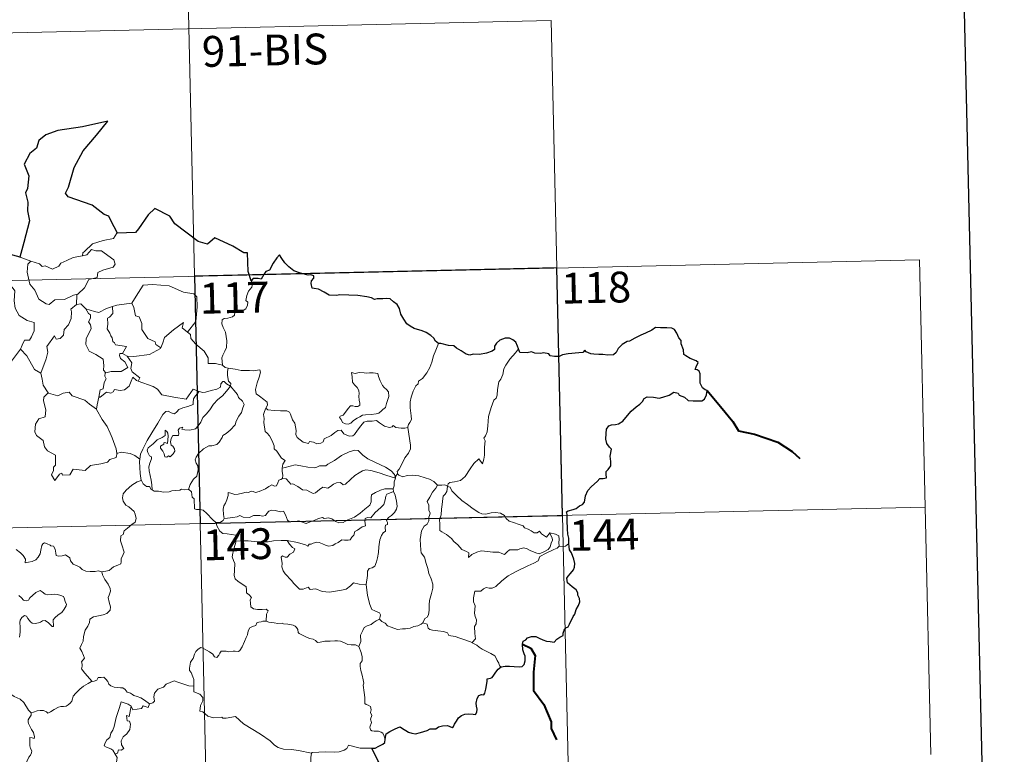
# Model space of a CAD drawing. Units: metres. Extents: x 653688 to 658209, y 4757522 to 4760592.
# Drawn here: x 654280 to 654520, y 4759592 to 4759771 of the extents above; entities that cross this region are included whole.
import ezdxf
from ezdxf.enums import TextEntityAlignment as Align

# ---------------------------------------------------------------- set-up
doc = ezdxf.new("R2010")
doc.units = ezdxf.units.M
doc.header["$MEASUREMENT"] = 0
doc.layers.add('Carátula', color=7, linetype='Continuous', lineweight=0)
doc.styles.add('Style-arial', font='arial.shx', dxfattribs={"bigfont": 'arialbig.shx'})

msp = doc.modelspace()

# ---------------------------------------------------------------- linework, layer by layer
at = {"layer": 'Carátula', "color": 7, "linetype": 'Continuous', "lineweight": 0}
for p, q in [((654320.19, 4759829.21), (654325.69, 4759588.34)), ((654056.79, 4759762.95), (654409.82, 4759771.01)), ((654409.82, 4759771.01), (654413.94, 4759590.36)), ((653969.89, 4759700.73), (654499.45, 4759712.81)), ((654499.45, 4759712.81), (654502.2, 4759592.37)), ((653971.27, 4759640.5), (654500.83, 4759652.6))]:
    msp.add_line(p, q, dxfattribs=at)
at = {"layer": 'Carátula', "color": 7, "linetype": 'Continuous', "lineweight": 30, "flags": 128}
for points in [[(654497.91, 4760296.66), (654555.05, 4757882.34), (658109.03, 4757966.44), (658051.99, 4760377.76), (654497.91, 4760296.66)], [(654304.25, 4759719.31), (654303.4, 4759720.85), (654302.52, 4759722.48), (654302.1, 4759723.44), (654300.97, 4759723.79), (654298.04, 4759726.05), (654292.19, 4759728.09), (654291.59, 4759728.98), (654292.26, 4759730.5), (654293.69, 4759735.28), (654295.88, 4759739.28), (654299.09, 4759743.13), (654301.87, 4759746.52), (654295.68, 4759745.12), (654289.7, 4759744.29), (654286.76, 4759743.2), (654285.09, 4759741.87), (654284.52, 4759739.95), (654282.85, 4759738.67), (654281.53, 4759736.09), (654282.63, 4759733.25), (654282.32, 4759730.11), (654281.85, 4759729.08), (654282.38, 4759726.81), (654282.31, 4759724.67), (654282.76, 4759722.26), (654281.4, 4759716.97), (654280.46, 4759713.44), (654280.56, 4759713.42)], [(654336.79, 4759707.66), (654336.02, 4759709.98), (654335.87, 4759714.47), (654335.01, 4759714.51), (654332.33, 4759716.09), (654327.93, 4759718.13), (654326.1, 4759716.57), (654323.89, 4759717.23), (654318.15, 4759721.58), (654316.92, 4759723.44), (654313.34, 4759725.24), (654311.66, 4759723.72), (654309.33, 4759720.35), (654308.59, 4759719.45), (654304.25, 4759719.31)], [(654280.56, 4759713.42), (654277.88, 4759714.17)], [(654382.35, 4759692.43), (654381.62, 4759692.97), (654381.2, 4759693.73), (654380.5, 4759694.4), (654379.37, 4759695.11), (654378.36, 4759695.48), (654376.46, 4759696.1), (654375.49, 4759696.62), (654374.62, 4759697.2), (654373.93, 4759698.33), (654373.22, 4759699.57), (654372.85, 4759700.91), (654372.31, 4759701.94), (654371.41, 4759702.56), (654370.6, 4759703.29), (654369.67, 4759703.37), (654368.82, 4759703.32), (654368.16, 4759703.27), (654367.4, 4759703.27), (654366.76, 4759703.11), (654366.03, 4759703.54), (654364.88, 4759703.8), (654362.7, 4759704.07), (654360.55, 4759704.15), (654358.37, 4759704.28), (654357.52, 4759704.09), (654355.75, 4759704.15), (654354.56, 4759704.93), (654353.16, 4759705.65), (654352.13, 4759705.82), (654351.57, 4759705.89), (654351.37, 4759706.99), (654351.47, 4759707.65), (654352.04, 4759708.34), (654352.02, 4759708.9), (654351.3, 4759709.11), (654350.6, 4759709.06), (654348.77, 4759709.52), (654347.11, 4759710.14), (654345.89, 4759711.05), (654344.99, 4759712.04), (654344.19, 4759713.11), (654343.65, 4759713.96), (654343.04, 4759713.27), (654342.11, 4759711.95), (654341.21, 4759710.3), (654340.32, 4759709.96), (654339.87, 4759709.23), (654339.18, 4759708.08), (654338.48, 4759708.22), (654337.22, 4759708.2), (654336.79, 4759707.66)], [(654414.13, 4759643.71), (654414.1, 4759645.03), (654413.82, 4759645.97), (654413.73, 4759647.27), (654413.66, 4759649.3), (654413.67, 4759650.8), (654413.51, 4759651.4), (654413.95, 4759651.64), (654415.16, 4759651.98), (654415.89, 4759652.26), (654416.7, 4759652.87), (654417.45, 4759653.25), (654417.92, 4759653.77), (654418.12, 4759655.36), (654418.69, 4759656.66), (654419.63, 4759657.57), (654421.03, 4759658.78), (654421.61, 4759659.54), (654422.49, 4759659.52), (654423.26, 4759659.74), (654423.21, 4759660.58), (654423.19, 4759661.26), (654423.68, 4759661.71), (654424.28, 4759662.66), (654424.35, 4759663.7), (654424.16, 4759665.02), (654424.51, 4759666.7), (654424.02, 4759667.15), (654423.35, 4759668.03), (654423.07, 4759669.12), (654423.18, 4759670.51), (654423.28, 4759671.53), (654423.84, 4759672.34), (654424.49, 4759672.65), (654425.47, 4759672.66), (654426.19, 4759672.88), (654427.23, 4759673.52), (654427.99, 4759674.36), (654429.28, 4759675.91), (654430.47, 4759676.96), (654431.4, 4759677.62), (654432.06, 4759678.3), (654432.47, 4759678.99), (654433.18, 4759679.4), (654434.72, 4759679.38), (654436.09, 4759679.08), (654436.96, 4759679.39), (654438.51, 4759679.87), (654439.67, 4759680.55), (654440.68, 4759680.32), (654440.95, 4759679.84), (654442.24, 4759679.36), (654443.14, 4759678.56), (654444.36, 4759678.49), (654445.8, 4759678.45), (654446.46, 4759678.47), (654447.13, 4759678.87), (654447.57, 4759679.88), (654447.75, 4759681.01), (654447.3, 4759681.11), (654446.63, 4759681.63), (654446.04, 4759682.79), (654446.04, 4759683.84), (654446.03, 4759685.06), (654445.86, 4759685.68), (654445.33, 4759685.98), (654444.87, 4759686.12), (654445.07, 4759686.71), (654445.59, 4759687.76), (654445.08, 4759688.16), (654443.67, 4759688.79), (654442.57, 4759689.38), (654442.06, 4759689.77), (654442.02, 4759690.9), (654441.47, 4759692.32), (654441.45, 4759693.15), (654440.85, 4759693.77), (654440.35, 4759694.94), (654439.83, 4759695.81), (654439.16, 4759696.17), (654437.99, 4759696.25), (654436.38, 4759696.21), (654435.19, 4759696.28), (654434.29, 4759695.62), (654432.72, 4759694.95), (654431.63, 4759694.44), (654430.19, 4759693.75), (654428.89, 4759693.02), (654428.27, 4759692.94), (654427.04, 4759692.18), (654426.13, 4759691.21), (654425.63, 4759690.23), (654424.94, 4759689.62), (654423.56, 4759689.54), (654422.4, 4759689.74), (654421.42, 4759689.77), (654420.14, 4759689.8), (654419.42, 4759689.88), (654418.28, 4759690.39)], [(654401.86, 4759691.11), (654401.57, 4759691.77), (654401.21, 4759692.7), (654400.43, 4759693.34), (654399.64, 4759693.7), (654398.56, 4759693.72), (654397.31, 4759693.23), (654396.47, 4759692.52), (654395.97, 4759691.74), (654396.03, 4759690.93), (654395.41, 4759690.52), (654394.04, 4759690.1), (654392.35, 4759689.72), (654390.77, 4759689.83), (654389.99, 4759689.61), (654389.07, 4759689.84), (654387.91, 4759690.62), (654386.78, 4759691.24), (654386.1, 4759691.81), (654384.8, 4759691.9), (654382.91, 4759692.38), (654382.35, 4759692.43)], [(654418.28, 4759690.39), (654417.97, 4759690.82), (654417.49, 4759690.22), (654416.51, 4759690.17), (654413.95, 4759689.91), (654412.54, 4759689.62), (654411.75, 4759689.24), (654410.57, 4759689.21), (654409.58, 4759689.45), (654409.19, 4759689.86), (654407.89, 4759690.15), (654407.29, 4759690.01), (654405.81, 4759690.08), (654404.98, 4759690.42), (654403.91, 4759690.14), (654402.16, 4759690.26), (654402.06, 4759690.49), (654401.86, 4759691.11)], [(654397.61, 4759613.72), (654398.61, 4759613.83), (654399.66, 4759613.9), (654400.75, 4759613.76), (654402.03, 4759613.68), (654402.75, 4759613.79), (654403.18, 4759614.31), (654403.45, 4759615.2), (654403.47, 4759616.31), (654403.18, 4759616.89), (654402.87, 4759617.88), (654402.8, 4759619.23), (654402.95, 4759619.92), (654403.64, 4759620.25), (654404.05, 4759620.73), (654404.98, 4759621.1), (654406.06, 4759621.12), (654406.89, 4759620.7), (654407.78, 4759620.24), (654408.67, 4759619.92), (654409.55, 4759619.84), (654410.51, 4759619.74), (654411.2, 4759620.44), (654411.89, 4759620.89), (654412.68, 4759621.37), (654412.73, 4759621.86), (654412.95, 4759622.67), (654413.36, 4759623.18), (654413.97, 4759623.47), (654414.23, 4759624.13), (654415.17, 4759625.97), (654415.56, 4759626.49), (654415.87, 4759627.69), (654416.45, 4759628.61), (654416.77, 4759629.49), (654416.69, 4759630.36), (654416.28, 4759631.11), (654416.26, 4759631.71), (654415.91, 4759632.42), (654414.87, 4759633.17), (654413.74, 4759634.17), (654413.62, 4759635.25), (654413.95, 4759635.77), (654414.51, 4759636.45), (654415.25, 4759637.28), (654415.5, 4759637.96), (654415.54, 4759638.84), (654415.3, 4759639.88), (654414.72, 4759641.45), (654414.28, 4759642.22), (654414.15, 4759642.91), (654414.13, 4759643.71)], [(654369.4, 4759596.11), (654369.63, 4759597.39), (654370.5, 4759597.94), (654371.65, 4759598.57), (654372.58, 4759598.94), (654373, 4759599.06), (654373.56, 4759598.66), (654374.4, 4759598.21), (654375.05, 4759597.76), (654375.87, 4759597.53), (654376.75, 4759597.42), (654377.97, 4759597.69), (654379.58, 4759598.23), (654380.31, 4759598.64), (654381.21, 4759598.61), (654381.71, 4759598.6), (654382.36, 4759599.06), (654383.33, 4759599.31), (654384.53, 4759599.41), (654385.68, 4759598.93), (654385.98, 4759599.14), (654386.22, 4759599.72), (654386.77, 4759600.5), (654387.25, 4759601.29), (654387.96, 4759601.87), (654388.81, 4759602.21), (654389.69, 4759602.28), (654390.83, 4759602.19), (654391.41, 4759602.11), (654391.66, 4759602.69), (654391.76, 4759603.37), (654391.64, 4759604.14), (654391.51, 4759604.84), (654391.8, 4759605.98), (654392.15, 4759606.71), (654392.82, 4759606.96), (654393.42, 4759606.92), (654393.65, 4759607.3), (654393.85, 4759608.26), (654394.05, 4759609.12), (654394.19, 4759610.23), (654394.25, 4759610.82), (654394.99, 4759610.91), (654395.45, 4759611.09), (654395.87, 4759611.71), (654396.3, 4759612.4), (654396.86, 4759613.15), (654397.61, 4759613.72)], [(654366.13, 4759593.87), (654366.93, 4759593.94), (654367.8, 4759594.4), (654368.85, 4759594.91), (654369.28, 4759595.27), (654369.4, 4759596.11)], [(654368.46, 4759589.32), (654367.56, 4759590.88), (654366.13, 4759593.87)]]:
    msp.add_lwpolyline(points, dxfattribs=at)
at = {"layer": 'Carátula', "color": 7, "linetype": 'Continuous', "lineweight": 0, "flags": 128}
for points in [[(654304.25, 4759719.31), (654304.03, 4759719.29), (654303.27, 4759717.95), (654300.75, 4759717.51), (654298.15, 4759716.68), (654296.15, 4759714.82), (654295.78, 4759714.46), (654295.66, 4759713.76)], [(654295.66, 4759713.76), (654296.71, 4759713.99), (654297.86, 4759715.26), (654298.93, 4759714.98), (654300.35, 4759714.99), (654300.98, 4759714.46), (654303.34, 4759712.79), (654303.61, 4759711.69), (654303.14, 4759710.98), (654300.64, 4759710.24), (654299.41, 4759709.7), (654299.26, 4759708.47), (654297.23, 4759707.97), (654296.18, 4759705.93), (654294.53, 4759704.43)], [(654277.88, 4759714.17), (654277.67, 4759712.08), (654276.94, 4759710.66), (654275.03, 4759709.7), (654273.71, 4759709.48), (654274.06, 4759707.28), (654276.01, 4759706.09), (654276.42, 4759706.42), (654277.48, 4759705.61), (654278.55, 4759706.11), (654279.19, 4759705.26), (654279.07, 4759702.76), (654279.29, 4759700.98), (654280.29, 4759699.23), (654282.25, 4759697.99), (654283.89, 4759697.49), (654283.95, 4759695.48), (654283.27, 4759694.01), (654282.76, 4759693.25), (654281.56, 4759693.19), (654280.99, 4759692.03), (654280.63, 4759691)], [(654280.56, 4759713.42), (654283.12, 4759712.46)], [(654283.12, 4759712.46), (654283.12, 4759712.46), (654285.2, 4759711.82), (654285.84, 4759711.15), (654286.63, 4759711.32), (654288.41, 4759710.52), (654289.92, 4759711.2), (654290.4, 4759711.99), (654291.92, 4759712.58), (654293.39, 4759713.37), (654295.66, 4759713.76)], [(654283.12, 4759712.46), (654282.38, 4759711.7), (654282.25, 4759709.8), (654282.87, 4759706.82), (654284.09, 4759705.42), (654285.04, 4759703.24), (654286.88, 4759702.1), (654287.55, 4759701.87), (654288.92, 4759703.06), (654291.32, 4759703.13), (654293.48, 4759704.15), (654294.53, 4759704.43)], [(654307.6, 4759702.26), (654307.74, 4759702.27), (654308.73, 4759703.95), (654310.45, 4759706.61), (654312.7, 4759706.8), (654316.79, 4759706.49), (654320.27, 4759704.89), (654322.76, 4759704.54), (654323.55, 4759703.74), (654323.59, 4759701.35), (654323.29, 4759697.78), (654321.25, 4759695.2)], [(654336.79, 4759707.66), (654337.09, 4759706.82), (654336.88, 4759706.09), (654336.14, 4759705.19), (654335.73, 4759704.09), (654335.42, 4759702.91), (654335.93, 4759702.45), (654335.84, 4759701.71), (654335.42, 4759700.83), (654334.54, 4759700.3), (654333.93, 4759700.55), (654333.03, 4759700.68), (654332.82, 4759700.03), (654332.7, 4759699.31), (654332.25, 4759698.87), (654331.07, 4759698.56), (654330.16, 4759698.48), (654329.7, 4759698.14), (654329.59, 4759697.18), (654329.95, 4759696.28), (654330.49, 4759695.19), (654330.86, 4759693.1), (654330.78, 4759691.42), (654330.38, 4759690.51), (654329.86, 4759689.59), (654329.65, 4759688.95), (654329.77, 4759687.13)], [(654294.53, 4759704.43), (654294.34, 4759704.25), (654294.21, 4759701.87)], [(654294.21, 4759701.87), (654292.83, 4759700.8), (654293.01, 4759700.16), (654292.97, 4759698.51), (654292.32, 4759696.97), (654291.23, 4759695.83), (654291.06, 4759694.48), (654290.24, 4759693.67), (654289.32, 4759693.49), (654288.86, 4759694.29), (654287.02, 4759691.7), (654287.29, 4759690.28), (654286.87, 4759688.65), (654285.57, 4759685.22), (654285.59, 4759685.2)], [(654294.21, 4759701.87), (654295.26, 4759702.08), (654296.47, 4759700.85), (654296.51, 4759700.83)], [(654296.51, 4759700.83), (654298.59, 4759700.21), (654299.67, 4759699.94), (654301.53, 4759700.96), (654302.98, 4759701.39)], [(654296.51, 4759700.83), (654297.18, 4759699.73), (654297.63, 4759699.36), (654297.61, 4759698.55), (654297.15, 4759697.71), (654297.64, 4759696.98), (654297.84, 4759696.04), (654296.6, 4759693.58), (654296.51, 4759692.16), (654297.35, 4759690.58), (654298.93, 4759689.77), (654300.75, 4759688.61), (654300.89, 4759687.08), (654300.84, 4759685.9), (654301.35, 4759685.31)], [(654302.98, 4759701.39), (654303.06, 4759699.72), (654302.3, 4759698.82), (654301.75, 4759698.58), (654301.84, 4759697.14), (654301.68, 4759696.01), (654302.39, 4759694.96), (654302.6, 4759694.29), (654302.94, 4759693.77), (654303.12, 4759692.9), (654303.5, 4759692.55), (654303.69, 4759692.12), (654306.37, 4759691.67), (654305.46, 4759689.95)], [(654302.98, 4759701.39), (654304.04, 4759701.73), (654307.6, 4759702.26)], [(654307.74, 4759702.27), (654308.21, 4759701.17), (654308.58, 4759699.14), (654309.48, 4759698.91), (654310.18, 4759697.28), (654310.15, 4759695.86), (654311.64, 4759693.64), (654313.42, 4759692.78), (654313.52, 4759692.17), (654314.77, 4759691.36)], [(654314.77, 4759691.36), (654315.23, 4759692.58), (654315.64, 4759693.91), (654317.87, 4759695.76), (654320.32, 4759697.53), (654319.93, 4759696.22), (654321.25, 4759695.2)], [(654321.25, 4759695.2), (654322, 4759694.64), (654322.04, 4759693.67), (654323.26, 4759692.22), (654325.34, 4759690.55), (654326.31, 4759688.94), (654326.26, 4759687.55), (654328.06, 4759687.57), (654329.77, 4759687.13)], [(654306.58, 4759689.3), (654308.22, 4759689.21), (654311.97, 4759689.72), (654314.72, 4759691.17), (654314.77, 4759691.36)], [(654382.35, 4759692.43), (654381.73, 4759690.77), (654381.12, 4759689.45), (654380.71, 4759687.86), (654380.24, 4759686.56), (654379.49, 4759685.31), (654378.5, 4759683.89), (654377.48, 4759683.25), (654377.43, 4759682.57), (654376.86, 4759682.14), (654376.17, 4759680.84), (654375.72, 4759679.35), (654375.43, 4759678.25), (654375.48, 4759676.72), (654375.69, 4759674.83), (654375.75, 4759673.9), (654375.38, 4759673.22), (654375.02, 4759672.7), (654374.89, 4759672.09), (654374.89, 4759671.99)], [(654401.86, 4759691.11), (654401.08, 4759690.18), (654399.72, 4759688.58), (654398.75, 4759687.13), (654398.25, 4759686.25), (654398, 4759684.88), (654397.51, 4759683.72), (654397.02, 4759683.09), (654396.73, 4759681.2), (654396.62, 4759679.84), (654396.43, 4759679.13), (654395.81, 4759678.59), (654395.17, 4759676.84), (654394.54, 4759674.64), (654394.41, 4759672.41), (654394.2, 4759670.88), (654393.78, 4759669.92), (654393.42, 4759669.33), (654393.69, 4759668.72), (654393.57, 4759667.14), (654393.57, 4759665.25), (654393.39, 4759664.29), (654393.1, 4759663.11), (654392.17, 4759664.31), (654390.94, 4759663.23), (654390.09, 4759661.93), (654388.85, 4759660.03), (654387.75, 4759659.04), (654386.28, 4759658.74), (654385.14, 4759658.57), (654384.69, 4759658.27), (654384.52, 4759657.63)], [(654277.72, 4759687.17), (654280.63, 4759691)], [(654280.63, 4759691), (654282.11, 4759689.38), (654284.03, 4759686.07), (654285.59, 4759685.2)], [(654305.46, 4759689.95), (654304.76, 4759690), (654304.67, 4759689.53), (654304.97, 4759688.75), (654305.99, 4759687.99), (654306.7, 4759686.55), (654305.1, 4759685.56), (654302.68, 4759685.56), (654301.35, 4759685.31)], [(654305.46, 4759689.95), (654306.58, 4759689.3)], [(654309.22, 4759683.25), (654309.64, 4759684.02), (654307.79, 4759685.48), (654307.43, 4759686.32), (654307.7, 4759687.72), (654306.58, 4759689.3)], [(654329.77, 4759687.13), (654330.41, 4759686.54), (654331.15, 4759686.39)], [(654331.15, 4759686.39), (654331.01, 4759685.62), (654331.01, 4759684.63), (654331.2, 4759683.24), (654331.8, 4759682.7), (654331.75, 4759682.05)], [(654331.15, 4759686.39), (654331.15, 4759686.39), (654332.88, 4759686.15), (654334.31, 4759685.85), (654335.27, 4759685.81), (654336.37, 4759685.84), (654337.27, 4759685.72), (654338.9, 4759686.04), (654339, 4759685.4), (654338.68, 4759684.22), (654338.22, 4759682.83), (654337.85, 4759681.18), (654338, 4759680.14), (654338.79, 4759679.58), (654339.87, 4759678.82), (654340.62, 4759678.17), (654340.76, 4759677.4), (654340.34, 4759676.64)], [(654285.59, 4759685.2), (654285.86, 4759683.75), (654286.11, 4759682.29), (654287.36, 4759680.39)], [(654301.35, 4759685.31), (654301.21, 4759685.28), (654301.15, 4759684.49), (654301.44, 4759683.79), (654300.98, 4759682.9), (654300.76, 4759681.34), (654299.98, 4759681.12), (654299.68, 4759679.37), (654299.8, 4759679.51)], [(654299.68, 4759679.37), (654300.02, 4759679.38), (654301.56, 4759680.59), (654302.6, 4759680.35), (654303.2, 4759680.67), (654303.52, 4759681.19), (654304.85, 4759680.97), (654305.95, 4759681.1), (654307.07, 4759682), (654307.54, 4759683.27), (654307.94, 4759684.23), (654308.83, 4759683.39), (654309.22, 4759683.25)], [(654361.22, 4759685.38), (654361.35, 4759684.29), (654361.42, 4759683.04), (654361.91, 4759682.35), (654362.53, 4759681.69), (654362.94, 4759680.98), (654363.06, 4759680.16), (654362.99, 4759679.65), (654363.06, 4759678.55), (654363.19, 4759677.94), (654363.19, 4759677.39), (654362.75, 4759677.07), (654362.07, 4759677.06), (654361.49, 4759677.23), (654360.91, 4759677.24), (654360.4, 4759676.61), (654359.74, 4759675.7), (654359.12, 4759674.98), (654358.4, 4759674.75), (654358.25, 4759674.43), (654358.64, 4759673.89), (654359, 4759673.17), (654359.75, 4759672.86), (654360.39, 4759672.78), (654360.99, 4759673), (654361.63, 4759673.7), (654362.54, 4759674.21), (654363.25, 4759674.53), (654363.86, 4759675), (654364.56, 4759675.05), (654366, 4759675.17), (654367.22, 4759675.26), (654367.85, 4759675.47), (654368.48, 4759676.01), (654368.85, 4759676.37), (654369.5, 4759676.85), (654369.74, 4759677.82), (654369.96, 4759678.54), (654370.24, 4759679.55), (654370.21, 4759680.65), (654369.7, 4759681.18), (654369.13, 4759681.68), (654368.72, 4759682.22), (654368.13, 4759683.33), (654367.79, 4759684.42), (654367.57, 4759685.1), (654366.47, 4759685.29), (654365.59, 4759685.31), (654364.95, 4759685.2), (654364.27, 4759685.25), (654363.06, 4759685.34), (654362.11, 4759685.14), (654361.22, 4759685.38)], [(654309.22, 4759683.25), (654312.93, 4759681.95), (654313.92, 4759681.29), (654314.98, 4759679.94), (654317.95, 4759679.35), (654320.92, 4759678.85), (654322.67, 4759681.33), (654324.1, 4759680.71)], [(654312.64, 4759656.79), (654312.6, 4759657.97), (654312.39, 4759659.14), (654311.96, 4759661.39), (654311.85, 4759662.38), (654312.09, 4759663.26), (654312.53, 4759664.35), (654312.46, 4759664.84), (654312.03, 4759665.1), (654311.58, 4759665.85), (654311.42, 4759666.43), (654311.67, 4759667), (654312.93, 4759668.02), (654313.9, 4759668.98), (654315.09, 4759669.55), (654315.8, 4759670.05), (654315.79, 4759671.33), (654316.26, 4759670.98), (654316.51, 4759670.6), (654316.53, 4759669.87), (654316.39, 4759668.11), (654315.78, 4759668.34), (654315.48, 4759668.21), (654315.47, 4759667.87), (654314.7, 4759667.44), (654314.67, 4759666.95), (654315.27, 4759666.24), (654315.6, 4759665.57), (654315.76, 4759664.85), (654316.22, 4759664.78), (654316.66, 4759665.05), (654317.04, 4759664.83), (654317.74, 4759665.57), (654318.17, 4759666.23), (654318.12, 4759666.78), (654317.66, 4759667.4), (654317.31, 4759667.7), (654317.12, 4759668.44), (654317.3, 4759669.3), (654317.68, 4759670.05), (654318.42, 4759669.98), (654319.04, 4759670.01), (654319.13, 4759670.52), (654318.97, 4759671.31), (654319.28, 4759671.84), (654320.1, 4759672.07), (654319.87, 4759671.52), (654320.63, 4759671.36), (654321.81, 4759671.34), (654323.19, 4759671.65), (654323.89, 4759672.39), (654324.49, 4759673.28), (654325.03, 4759674.36), (654325.79, 4759675.2), (654326.66, 4759676.23), (654327.61, 4759677.66), (654328.65, 4759678.78), (654329.75, 4759679.64), (654330.78, 4759680.8), (654331.75, 4759682.05)], [(654331.75, 4759682.05), (654332.55, 4759681.03), (654333.46, 4759680.01), (654333.69, 4759679.29), (654334.66, 4759678.39), (654335.03, 4759677.57), (654334.71, 4759676.79), (654334.38, 4759675.64), (654333.74, 4759674.72), (654333.07, 4759673.48), (654332.85, 4759672.61), (654331.62, 4759671.33), (654330.65, 4759670.5), (654329.83, 4759670.03), (654329.72, 4759669.54), (654329, 4759668.42), (654328.37, 4759667.85), (654327.18, 4759667.5), (654326.48, 4759667.51), (654325.18, 4759666.74), (654323.96, 4759665.66), (654323.4, 4759664.71), (654323.14, 4759664.07), (654323.34, 4759663.25), (654323.79, 4759662.6), (654323.86, 4759661.63), (654323.55, 4759660.14), (654322.73, 4759659.36), (654321.9, 4759658.08), (654321.48, 4759656.91)], [(654331.75, 4759682.05), (654330.74, 4759682.6), (654330.21, 4759683.18), (654329.84, 4759683.2), (654329.4, 4759682.56), (654329.32, 4759681.8), (654328.41, 4759681.26), (654327.01, 4759681), (654325.62, 4759680.53), (654324.97, 4759680.47), (654324.1, 4759680.71)], [(654287.36, 4759680.39), (654286.28, 4759679.39), (654286.18, 4759678.45), (654286.77, 4759676.28), (654286.57, 4759674.55), (654285.06, 4759674.06), (654284.23, 4759672.78), (654284.13, 4759670.87), (654284.49, 4759669.98), (654286.08, 4759668.79), (654286.42, 4759667.27), (654287.16, 4759666.25), (654289.16, 4759665.26), (654289.16, 4759662.79), (654288.67, 4759662.28), (654288.67, 4759661.48), (654288.15, 4759660.47), (654289, 4759659.08), (654290.13, 4759660.61), (654290.64, 4759660.84), (654290.8, 4759660.35), (654292.63, 4759660.43), (654293.4, 4759661.84), (654296.31, 4759661.51), (654297.68, 4759662.71), (654300.19, 4759663.13), (654301.81, 4759663.56), (654302.37, 4759664.19), (654303.92, 4759664.63), (654304.14, 4759665.79)], [(654287.36, 4759680.39), (654287.38, 4759680.34), (654289.65, 4759679.7), (654291.02, 4759680.33), (654292.46, 4759680.55), (654293.18, 4759679.65), (654296.26, 4759678.64), (654297.38, 4759677.62), (654299.13, 4759676.4)], [(654299.13, 4759676.4), (654299.23, 4759677.47), (654299.68, 4759679.37)], [(654324.1, 4759680.71), (654323.22, 4759679.66), (654322.74, 4759678.98), (654322.64, 4759678.07), (654322.67, 4759677.55), (654321.32, 4759677.04), (654320.09, 4759676.78), (654319.14, 4759676.37), (654318.65, 4759675.77), (654318.06, 4759675.33), (654317.3, 4759675.54), (654316.59, 4759675.93), (654315.99, 4759675.85), (654315.23, 4759675.1), (654314.03, 4759673.04), (654312.59, 4759670.68), (654311.45, 4759668.84), (654310.38, 4759666.68), (654309.8, 4759665.45), (654309.65, 4759664.28)], [(654304.06, 4759665.67), (654303.91, 4759666.8), (654302.93, 4759669.45), (654302.41, 4759670.57), (654301.73, 4759672.23), (654300.49, 4759673.95), (654299.13, 4759676.32), (654299.13, 4759676.4)], [(654340.34, 4759676.64), (654340.03, 4759675.85), (654339.77, 4759675.13), (654339.91, 4759674.12), (654339.88, 4759673.2), (654340.13, 4759671), (654340.69, 4759670.62), (654341.21, 4759669.94), (654341.69, 4759669.05), (654342.07, 4759668.3), (654342.35, 4759667.47), (654342.32, 4759666.76), (654343.02, 4759666.19), (654343.62, 4759665.26), (654344.18, 4759664.48), (654345.05, 4759663.96), (654344.49, 4759663.07), (654344.27, 4759662.09)], [(654374.89, 4759671.99), (654374.14, 4759671.84), (654373.28, 4759671.82), (654371.99, 4759671.96), (654371.32, 4759672.46), (654371.09, 4759672.1), (654370.47, 4759671.95), (654369.18, 4759672.26), (654367.96, 4759673.1), (654367.23, 4759673.69), (654366.22, 4759673.48), (654364.96, 4759673.5), (654364.16, 4759673.29), (654363.42, 4759672.38), (654362.68, 4759671.32), (654361.93, 4759670.3), (654361.48, 4759669.92), (654360.58, 4759669.85), (654359.34, 4759670.41), (654358.64, 4759671.28), (654357.86, 4759671.24), (654357.14, 4759670.78), (654356.25, 4759670.04), (654354.49, 4759669.2), (654354.25, 4759668.49), (654353.71, 4759668.14), (654352.78, 4759667.98), (654351.95, 4759668.38), (654350.97, 4759668.52), (654350.69, 4759668.09), (654349.41, 4759668.38), (654347.98, 4759669.57), (654347.6, 4759670.28), (654347.68, 4759671.27), (654347.38, 4759673.06), (654346.84, 4759673.87), (654346.37, 4759675.2), (654346.06, 4759675.68), (654345.47, 4759676.02), (654343.91, 4759676.05), (654342.37, 4759676.09), (654340.78, 4759676.3), (654340.34, 4759676.64)], [(654374.89, 4759671.99), (654375.51, 4759667.69), (654375.53, 4759666.81), (654375.02, 4759665.72), (654374.18, 4759664.58), (654373.4, 4759663.05), (654372.76, 4759661.82), (654372.32, 4759661.26), (654372.45, 4759660.64)], [(654309.65, 4759664.28), (654308.43, 4759665.16), (654307.26, 4759665.6), (654305.07, 4759665.99), (654304.06, 4759665.67)], [(654304.14, 4759665.79), (654304.06, 4759665.67)], [(654371.87, 4759659.62), (654371.63, 4759660.54), (654370.81, 4759661.39), (654369.47, 4759662.28), (654367.05, 4759663.43), (654365.16, 4759664.34), (654363.96, 4759665.2), (654363.27, 4759665.89), (654362.82, 4759666.4), (654361.96, 4759666.41), (654360.6, 4759666.01), (654358.74, 4759665.11), (654357.01, 4759663.96), (654355.39, 4759663), (654354.9, 4759662.6), (654353.42, 4759662.63), (654352.73, 4759662.3), (654352.07, 4759662.13), (654350.59, 4759662.29), (654348.84, 4759662.64), (654347.43, 4759662.9), (654346.24, 4759662.59), (654345.07, 4759662.22), (654344.27, 4759662.09)], [(654309.65, 4759664.28), (654309.58, 4759663.72), (654309.71, 4759660.79), (654309.97, 4759659.07)], [(654344.27, 4759662.09), (654344.27, 4759661.27), (654344.45, 4759660.36), (654344.41, 4759659.53)], [(654344.41, 4759659.53), (654344.49, 4759659.57), (654345.29, 4759659.43), (654346.03, 4759658.63), (654346.42, 4759658.18), (654346.9, 4759658.25), (654348.11, 4759657.63), (654349.23, 4759656.83), (654350.27, 4759656.69), (654351.06, 4759656.31), (654351.89, 4759655.9), (654352.45, 4759656.09), (654353.39, 4759656.9), (654354.24, 4759657.45), (654355.46, 4759657.23), (654356.08, 4759657.59), (654356.84, 4759658.2), (654357.52, 4759658.51), (654358.49, 4759658.56), (654359.17, 4759658.04), (654359.76, 4759658.18), (654360.9, 4759659.31), (654361.96, 4759660.28), (654363.02, 4759660.9), (654363.85, 4759661.45), (654364.66, 4759661.68), (654365.89, 4759661.51), (654367.94, 4759660.89), (654369.52, 4759660.4), (654371.87, 4759659.62)], [(654372.45, 4759660.64), (654372.37, 4759660.72), (654372, 4759660.18), (654371.87, 4759659.62)], [(654382.15, 4759657.94), (654381.19, 4759658.8), (654380.14, 4759659.39), (654379.15, 4759659.74), (654377.56, 4759660.21), (654376.1, 4759660.37), (654374.76, 4759660.26), (654373.65, 4759659.93), (654372.74, 4759660.34), (654372.45, 4759660.64)], [(654300.37, 4759636.84), (654301.37, 4759636.99), (654302.17, 4759637.18), (654302.76, 4759637.68), (654303.21, 4759638.08), (654304.28, 4759638.44), (654305.01, 4759638.77), (654305.12, 4759639.29), (654305.08, 4759640.03), (654305.56, 4759641.03), (654305.83, 4759641.62), (654305.25, 4759643.44), (654304.98, 4759644.34), (654305.02, 4759645.61), (654305.61, 4759645.92), (654305.85, 4759646.81), (654306.65, 4759647.47), (654307.71, 4759648.38), (654308.52, 4759648.95), (654308.74, 4759649.84), (654308.5, 4759650.83), (654308.24, 4759651.54), (654306.94, 4759652.62), (654306.25, 4759653.03), (654305.58, 4759654.02), (654305.41, 4759654.85), (654305.62, 4759655.83), (654306.3, 4759656.73), (654307.72, 4759657.89), (654309, 4759658.77), (654309.97, 4759659.07)], [(654309.97, 4759659.07), (654310.07, 4759659.1), (654310.43, 4759658.27), (654311.3, 4759657.6), (654311.98, 4759657.6), (654312.44, 4759656.91), (654312.64, 4759656.79)], [(654330.21, 4759649.8), (654330, 4759650.78), (654329.97, 4759652.1), (654330.12, 4759652.92), (654330.52, 4759653.51), (654330.86, 4759654.38), (654331.14, 4759655.44), (654331.14, 4759656.15), (654331.81, 4759656.01), (654332.77, 4759655.66), (654333.63, 4759655.75), (654334.63, 4759656.01), (654335.5, 4759656.2), (654336.08, 4759656.14), (654336.72, 4759656.45), (654337.24, 4759656.35), (654337.78, 4759656.15), (654338.68, 4759656.38), (654340.22, 4759657.06), (654341.03, 4759657.6), (654341.78, 4759658.01), (654342.41, 4759657.69), (654342.91, 4759657.75), (654343.27, 4759658.51), (654343.52, 4759659.11), (654344.01, 4759659.29), (654344.41, 4759659.53)], [(654371.87, 4759659.62), (654371.87, 4759659.61), (654371.59, 4759658.71), (654371.56, 4759657.77), (654371.29, 4759657.01)], [(654382.15, 4759657.94), (654382.13, 4759657.94), (654381.71, 4759657.21), (654380.93, 4759656.25), (654380.24, 4759655.02), (654379.61, 4759653.94), (654379.98, 4759653.09), (654380.03, 4759651.84), (654380.31, 4759651.12), (654380.18, 4759650.55), (654380.03, 4759650.11), (654380.03, 4759649.28), (654379.57, 4759648.45), (654378.88, 4759647.95), (654378.25, 4759646.83), (654377.9, 4759644.7), (654378.07, 4759642.13), (654378.17, 4759641.45), (654378.97, 4759640.42), (654379.35, 4759638.85), (654379.76, 4759637.62), (654380.04, 4759636.44), (654380.54, 4759635.09), (654380.96, 4759633.85), (654381.01, 4759632.86), (654380.7, 4759631.57), (654380.19, 4759629.88), (654380.1, 4759628.78), (654380.13, 4759627.51), (654379.93, 4759626.4), (654379.61, 4759625.83), (654379, 4759625.44), (654378.54, 4759624.44)], [(654384.52, 4759657.63), (654384.52, 4759657.71), (654383.87, 4759658.02), (654383.19, 4759657.95), (654382.15, 4759657.94)], [(654409.49, 4759646.29), (654409.66, 4759645.84), (654410.05, 4759645.13), (654410.13, 4759644.56), (654409.76, 4759643.81), (654409.57, 4759642.88), (654409.06, 4759642.27), (654407.99, 4759641.73), (654406.88, 4759641.24), (654406.04, 4759641.47), (654404.72, 4759642.05), (654403.97, 4759642.4), (654403.17, 4759642.67), (654402.17, 4759642.46), (654401.7, 4759642.21), (654400.28, 4759642.21), (654399.66, 4759642.16), (654399.05, 4759641.71), (654398.4, 4759641.08), (654397.78, 4759641.3), (654397.07, 4759641.65), (654395.61, 4759641.64), (654393.56, 4759641.88), (654392.74, 4759641.94), (654391.67, 4759641.58), (654390.48, 4759641.08), (654389.68, 4759640.35), (654389.71, 4759641.42), (654389.17, 4759641.77), (654388.07, 4759642.25), (654387.07, 4759643.41), (654386.07, 4759644.24), (654385.53, 4759644.98), (654384.29, 4759645.92), (654383.21, 4759646.56), (654382.69, 4759646.91), (654382.71, 4759648.53), (654382.61, 4759649.45), (654382.98, 4759650.69), (654383.11, 4759652.07), (654383.26, 4759653.25), (654383.39, 4759654.65), (654383.46, 4759655.24), (654383.97, 4759655.73), (654384.41, 4759656.41), (654384.52, 4759657.63)], [(654384.52, 4759657.63), (654385.19, 4759657.42), (654385.65, 4759656.57), (654386.77, 4759655.4), (654388.08, 4759654.16), (654389.42, 4759653.2), (654390.81, 4759652.16), (654392.17, 4759651.3), (654392.94, 4759650.93), (654393.9, 4759650.86), (654395.19, 4759651.17), (654396.23, 4759651.26), (654397.43, 4759651.1), (654398.41, 4759650.53), (654398.84, 4759649.82), (654399.6, 4759649.15), (654400.61, 4759648.8), (654402.02, 4759648.34), (654402.95, 4759648), (654403.28, 4759647.55), (654404.18, 4759647.22), (654404.91, 4759646.79), (654405.69, 4759646.34), (654406.4, 4759646.36), (654406.94, 4759646.71), (654407.43, 4759646.11), (654408.69, 4759645.28), (654409.02, 4759645.69), (654409.49, 4759646.29)], [(654312.64, 4759656.79), (654313.13, 4759656.47), (654314.21, 4759656.44), (654315.44, 4759656.21), (654316.81, 4759656.34), (654317.47, 4759656.53), (654318.35, 4759656.66), (654319.37, 4759656.71), (654319.82, 4759656.94), (654320.56, 4759656.83), (654321.48, 4759656.91)], [(654321.48, 4759656.91), (654321.5, 4759656.92), (654322.22, 4759656.31), (654322.37, 4759654.97), (654322.92, 4759654.61), (654322.99, 4759652.17), (654323.45, 4759652), (654324.26, 4759651.98), (654325.1, 4759651.84), (654326, 4759650.99), (654327.33, 4759649.61), (654328.17, 4759648.84)], [(654371.29, 4759657.01), (654370.25, 4759657.06), (654369.33, 4759657.01), (654368.28, 4759656.69), (654367.05, 4759656.14), (654366.02, 4759655.59), (654365.98, 4759654.88), (654366, 4759653.84), (654365.64, 4759653.04), (654364.46, 4759652.08), (654363.31, 4759651.11), (654361.89, 4759650.11), (654360.3, 4759649.47), (654359.14, 4759648.8), (654358.1, 4759648.77), (654357.39, 4759649.11), (654356.36, 4759649.73), (654355.53, 4759650.01), (654355.09, 4759649.93), (654354.55, 4759649.83), (654354.15, 4759650.03), (654353.15, 4759649.84), (654352.08, 4759649.34), (654351.11, 4759648.98), (654350.12, 4759648.6), (654349.01, 4759648.97), (654348.36, 4759649.23), (654347.43, 4759649.1), (654346.09, 4759649.04), (654345.62, 4759649.41), (654345.09, 4759650.71), (654344.59, 4759651.57), (654343.89, 4759651.43), (654342.63, 4759651.73), (654341.76, 4759651.81), (654341.07, 4759651.6), (654340.6, 4759650.99), (654340.23, 4759650.51), (654339.5, 4759650.39), (654338.89, 4759650.58), (654337.51, 4759650.53), (654337.35, 4759650.58), (654336.32, 4759650.09), (654334.8, 4759650.17), (654334.03, 4759650.57), (654333.32, 4759650.22), (654332.26, 4759650.05), (654330.97, 4759649.86), (654330.21, 4759649.8)], [(654345.55, 4759644.43), (654348.04, 4759643.97), (654350, 4759643.4), (654350.52, 4759643.11), (654350.89, 4759643.6), (654351.35, 4759643.58), (654351.87, 4759643.81), (654352.72, 4759644.06), (654353.29, 4759643.98), (654354.15, 4759643.68), (654354.88, 4759643.33), (654355.55, 4759643.09), (654356.6, 4759643.24), (654357.17, 4759643.66), (654357.93, 4759644), (654358.81, 4759644.63), (654359.5, 4759644.51), (654360.36, 4759644.51), (654360.87, 4759644.61), (654361.28, 4759645.27), (654361.79, 4759645.72), (654361.99, 4759646.67), (654362.68, 4759646.98), (654363.8, 4759647.78), (654364.58, 4759648), (654364.47, 4759649.17), (654364.5, 4759649.78), (654365.07, 4759650.03), (654365.91, 4759650), (654366.98, 4759651.3), (654368.3, 4759652.46), (654369.04, 4759653.2), (654369.39, 4759654.34), (654369.57, 4759655.22), (654369.78, 4759655.72), (654370.42, 4759656.02), (654371.41, 4759656.42)], [(654371.41, 4759656.42), (654371.79, 4759655.49), (654372.14, 4759654.07), (654372.27, 4759652.85), (654372.15, 4759652.08), (654371.68, 4759651.28), (654370.96, 4759650.51), (654370.17, 4759650.07), (654369.73, 4759649.32), (654369.98, 4759648.86), (654369.97, 4759648.38), (654369.45, 4759648.17), (654369.35, 4759647.64), (654369.47, 4759646.76), (654368.9, 4759646.29), (654368.45, 4759645.64), (654368.05, 4759644.66), (654367.83, 4759642.9), (654367.73, 4759641.51), (654367.55, 4759640.22), (654367.24, 4759639.23), (654366.84, 4759638.23), (654366.23, 4759637.81), (654365.49, 4759637.65), (654365.11, 4759637.02), (654365.09, 4759635.97), (654364.72, 4759633.75)], [(654371.29, 4759657.01), (654371.29, 4759656.98), (654371.39, 4759656.46), (654371.41, 4759656.42)], [(654330.21, 4759649.8), (654329.92, 4759649.32), (654329.33, 4759648.95), (654328.17, 4759648.84)], [(654328.17, 4759648.84), (654328.23, 4759648.79), (654328.43, 4759648.04), (654329.16, 4759646.72), (654329.87, 4759646.14), (654330.91, 4759646.04), (654333, 4759645.77), (654333.1, 4759644.76), (654333.05, 4759644.28)], [(654411.78, 4759643.04), (654411.68, 4759643.96), (654411.7, 4759644.71), (654411.68, 4759645.58), (654410.81, 4759645.99), (654409.49, 4759646.29)], [(654279.57, 4759642.26), (654280.64, 4759641.47), (654281.26, 4759640.84), (654281.8, 4759639.94), (654281.76, 4759639.06), (654282.56, 4759639.21), (654283.41, 4759639.34), (654284.36, 4759639.74), (654284.91, 4759640.43), (654285.35, 4759641.25), (654285.59, 4759642.1), (654285.81, 4759643.21), (654286.04, 4759643.63), (654286.43, 4759643.87), (654287.08, 4759643.66), (654287.82, 4759643.29), (654287.99, 4759643.13), (654288.67, 4759643.11), (654289.07, 4759642.31), (654289.17, 4759641.34), (654289.28, 4759640.83), (654289.85, 4759640.61), (654290.74, 4759640.71), (654291.52, 4759640.93), (654292.64, 4759640.22), (654292.75, 4759639.53), (654293.41, 4759638.71), (654294.54, 4759638.21), (654295.03, 4759637.95), (654295.64, 4759637.4), (654296.51, 4759636.96), (654297.59, 4759636.88), (654298.79, 4759636.93), (654299.55, 4759637.11), (654300.37, 4759636.84)], [(654333.05, 4759644.28), (654333.02, 4759644.08), (654332.65, 4759642.64), (654332.28, 4759641.37), (654332.1, 4759640.46), (654332.48, 4759639.61), (654332.78, 4759638.89), (654332.66, 4759637.12), (654332.6, 4759635.93), (654332.86, 4759635.14), (654333.58, 4759634.44), (654334.71, 4759633.77), (654335.51, 4759633.14), (654335.62, 4759632.46), (654335.64, 4759631.69), (654336.23, 4759631.24), (654336.81, 4759630.57), (654336.54, 4759630.05), (654336.56, 4759629.17), (654336.64, 4759628.31), (654337.31, 4759627.84), (654338.31, 4759627.67), (654339.45, 4759627.67), (654340.37, 4759627.74), (654340.86, 4759627.32), (654340.48, 4759626.49), (654340.38, 4759624.8)], [(654345.55, 4759644.43), (654344.09, 4759644.44), (654342.23, 4759644.36), (654340.92, 4759644.17), (654339.52, 4759644.12), (654337.48, 4759644.2), (654336.03, 4759644.38), (654334.35, 4759644.38), (654333.05, 4759644.28)], [(654364.72, 4759633.75), (654363.08, 4759633.86), (654361.69, 4759634.14), (654360.91, 4759633.41), (654359.85, 4759632.6), (654358.75, 4759632.36), (654355.84, 4759631.92), (654354.08, 4759632.08), (654352.5, 4759632.67), (654351.74, 4759632.62), (654351.09, 4759632.53), (654350.63, 4759633.07), (654349.38, 4759632.65), (654348.52, 4759632.64), (654347.13, 4759633.95), (654346.58, 4759634.71), (654345, 4759636.37), (654344.52, 4759637.09), (654344.22, 4759638.05), (654344.3, 4759638.83), (654344.09, 4759640.37), (654344.36, 4759640.76), (654345.05, 4759640.39), (654345.55, 4759640.36), (654346.21, 4759641.16), (654347.1, 4759641.63), (654347.38, 4759642.43), (654346.79, 4759642.78), (654346.05, 4759643.6), (654345.55, 4759644.43)], [(654411.78, 4759643.04), (654411.8, 4759643.07), (654412.6, 4759643.02), (654413.3, 4759643.1), (654414.13, 4759643.71)], [(654390.53, 4759619.59), (654391.37, 4759620.51), (654391.2, 4759621.83), (654391.16, 4759623.49), (654391.51, 4759624.14), (654391.63, 4759625.12), (654391.33, 4759625.92), (654391.15, 4759626.75), (654391.25, 4759628.57), (654390.88, 4759629.54), (654390.86, 4759630.54), (654391.23, 4759632.09), (654392.67, 4759632.15), (654393.31, 4759632.71), (654393.95, 4759633.02), (654394.69, 4759632.82), (654395.45, 4759632.87), (654396.36, 4759633.29), (654397.75, 4759634.63), (654399.3, 4759635.83), (654400.21, 4759636.36), (654401.62, 4759637.05), (654404.11, 4759638.27), (654405.61, 4759638.9), (654406.6, 4759639.54), (654407.06, 4759640.6), (654408.54, 4759641.4), (654410.44, 4759642.3), (654411.25, 4759642.58), (654411.78, 4759643.04)], [(654300.37, 4759636.84), (654300.55, 4759636.14), (654301.16, 4759634.98), (654301.92, 4759633.81), (654302.41, 4759632.81), (654302.5, 4759632.16), (654302.19, 4759631.14), (654301.96, 4759630.56), (654302.22, 4759629.46), (654302.51, 4759628.28), (654302.47, 4759627.48)], [(654368.02, 4759625.28), (654368.2, 4759625.92), (654368.25, 4759626.37), (654367.96, 4759626.85), (654366.89, 4759627.3), (654366.16, 4759627.7), (654365.61, 4759628.85), (654365.06, 4759631.03), (654364.72, 4759633.75)], [(654285.39, 4759632.29), (654284.37, 4759631.78), (654283.52, 4759631.05), (654282.87, 4759630.49), (654282.53, 4759629.91), (654281.97, 4759629.76), (654281.37, 4759629.97), (654280.87, 4759630.51), (654280.18, 4759631.08)], [(654280.35, 4759620.89), (654280.52, 4759622.13), (654280.52, 4759623.4), (654280.41, 4759624.51), (654280.54, 4759625.08), (654280.92, 4759625.69), (654281.61, 4759626.23), (654282.08, 4759626.01), (654282.41, 4759625.5), (654283.01, 4759624.65), (654283.44, 4759624.35), (654284.18, 4759624.29), (654284.95, 4759624.4), (654285.49, 4759624.6), (654285.94, 4759624.93), (654286.6, 4759624.99), (654287.42, 4759624.38), (654287.91, 4759623.9), (654288.32, 4759623.51), (654288.65, 4759623.55), (654288.54, 4759625.12), (654288.93, 4759625.61), (654289.79, 4759626.34), (654290.66, 4759626.93), (654291.24, 4759627.73), (654291.72, 4759628.53), (654291.77, 4759628.93), (654291.46, 4759629.51), (654291.28, 4759630.26), (654291.11, 4759630.84), (654290.46, 4759631.03), (654289.64, 4759631.35), (654288.88, 4759631.37), (654288.04, 4759631.29), (654287.2, 4759631.26), (654286.61, 4759631.43), (654285.86, 4759631.93), (654285.39, 4759632.29)], [(654302.47, 4759627.48), (654301.59, 4759626.68), (654300.75, 4759626.36), (654299.62, 4759626.12), (654298.38, 4759625.87), (654297.46, 4759625.29), (654297.38, 4759624.49), (654296.98, 4759623.61), (654296.36, 4759622.64), (654295.95, 4759621.09), (654295.88, 4759619.92), (654295.48, 4759619.1), (654295.04, 4759618.27), (654295.56, 4759617.42), (654295.9, 4759616.43), (654296.17, 4759615.78), (654295.43, 4759614.95), (654295.63, 4759614.37), (654295.64, 4759613.86), (654295.43, 4759613.2), (654296.3, 4759612.15), (654298.02, 4759610.12)], [(654340.38, 4759624.8), (654340.26, 4759624.83), (654339.58, 4759624.81), (654339.18, 4759624.69), (654338.62, 4759624.61), (654338.17, 4759624.39), (654337.9, 4759623.8), (654337.07, 4759623.49), (654336.46, 4759623.2), (654336.13, 4759622.6), (654335.92, 4759622.06), (654335.83, 4759621.53), (654335.55, 4759620.86), (654335.13, 4759619.91), (654334.54, 4759618.58), (654333.96, 4759617.65), (654333.67, 4759617.4), (654332.9, 4759617.5), (654332.36, 4759617.52), (654331.33, 4759617.39), (654330.68, 4759617.53), (654329.98, 4759617.5), (654329.44, 4759617.48), (654329.09, 4759617.07), (654328.85, 4759616.53), (654328.36, 4759615.98), (654327.87, 4759616.16), (654327.44, 4759616.77), (654326.65, 4759617.37), (654325.86, 4759617.79), (654325.01, 4759618.23), (654324.54, 4759618.37), (654323.83, 4759618.03), (654323.26, 4759617.42), (654322.94, 4759616.76)], [(654362.99, 4759618.68), (654362.12, 4759619.04), (654361.14, 4759619.09), (654360.31, 4759619.18), (654359.45, 4759619.51), (654358.52, 4759619.93), (654357.79, 4759620.07), (654357.13, 4759620.07), (654355.97, 4759619.95), (654355.23, 4759619.93), (654354.67, 4759619.99), (654353.58, 4759619.68), (654352.9, 4759619.62), (654352.41, 4759620.08), (654351.88, 4759620.41), (654350.94, 4759620.61), (654349.73, 4759621.14), (654348.45, 4759621.79), (654348.2, 4759622.06), (654348.13, 4759622.77), (654347.82, 4759623.24), (654347.47, 4759623.64), (654347, 4759623.88), (654345.68, 4759624.06), (654344.62, 4759624.16), (654344.27, 4759624.37), (654343.25, 4759624.29), (654342.33, 4759624.4), (654341.04, 4759624.58), (654340.38, 4759624.8)], [(654368.02, 4759625.28), (654367.22, 4759624.92), (654366.47, 4759624.44), (654365.94, 4759624.03), (654365.01, 4759623.7), (654364.28, 4759623.29), (654363.94, 4759622.54), (654363.38, 4759621.38), (654363.42, 4759619.91), (654362.99, 4759618.68)], [(654378.54, 4759624.44), (654378.12, 4759624.13), (654377.34, 4759623.67), (654376.32, 4759623.53), (654375.43, 4759623.14), (654374.33, 4759622.98), (654373.57, 4759622.93), (654372.37, 4759622.82), (654370.82, 4759623.38), (654369.95, 4759623.68), (654369.4, 4759624.37), (654368.53, 4759624.78), (654368.02, 4759625.28)], [(654390.53, 4759619.59), (654389, 4759620.19), (654387.59, 4759620.67), (654386.4, 4759621.11), (654384.91, 4759621.36), (654384.53, 4759622.02), (654383.55, 4759622.29), (654382.22, 4759622.46), (654380.9, 4759622.59), (654380.26, 4759622.83), (654379.87, 4759623.12), (654379.63, 4759624.07), (654378.54, 4759624.44)], [(654397.61, 4759613.72), (654397.22, 4759613.92), (654397.07, 4759614.63), (654396.67, 4759615.23), (654396.38, 4759615.8), (654396.11, 4759616.42), (654395.07, 4759616.94), (654394.12, 4759617.41), (654392.97, 4759618), (654392.26, 4759618.47), (654391.69, 4759618.98), (654390.55, 4759619.57), (654390.53, 4759619.59)], [(654283.17, 4759602.52), (654282.56, 4759603.18), (654281.38, 4759605.01), (654280.56, 4759605.83), (654279.04, 4759606.52), (654277.29, 4759607.81), (654275.6, 4759609.03), (654273.3, 4759610.68), (654271.21, 4759612.19), (654269.04, 4759613.28), (654268.05, 4759613.72), (654267.04, 4759613.38), (654266.05, 4759613.75), (654264.91, 4759613.96), (654264.63, 4759614.85), (654264.51, 4759615.44), (654263.37, 4759616.31), (654261.43, 4759617.44), (654259.72, 4759618.39)], [(654322.94, 4759616.76), (654322.64, 4759615.75), (654322.29, 4759615.34), (654321.96, 4759614.84), (654321.77, 4759613.41), (654321.73, 4759612.8), (654322.12, 4759612.32), (654322.52, 4759611.27), (654322.84, 4759610.61), (654322.84, 4759609.81), (654322.8, 4759608.98)], [(654369.4, 4759596.11), (654369.1, 4759596.86), (654368.79, 4759597.54), (654368.4, 4759597.82), (654367.78, 4759598.08), (654366.68, 4759598.05), (654366.17, 4759598.15), (654365.83, 4759598.39), (654365.63, 4759599), (654366.05, 4759600.16), (654365.83, 4759601), (654366.17, 4759601.87), (654365.79, 4759602.62), (654366, 4759603.25), (654365.84, 4759604.02), (654365.27, 4759604.35), (654364.77, 4759604.56), (654364.46, 4759604.8), (654364.39, 4759605.42), (654364.41, 4759606.22), (654364.24, 4759607.43), (654364, 4759609.21), (654364.21, 4759609.7), (654364.03, 4759610.5), (654363.81, 4759611.66), (654363.46, 4759612.85), (654363.28, 4759613.79), (654363.3, 4759614.48), (654363.81, 4759615.13), (654363.76, 4759616.15), (654363.56, 4759617.17), (654362.99, 4759618.68)], [(654283.17, 4759602.52), (654283.73, 4759602.67), (654284.62, 4759602.99), (654285.36, 4759603.09), (654286.18, 4759603.05), (654286.93, 4759602.75), (654287.22, 4759602.42), (654287.87, 4759602.72), (654288.82, 4759603.31), (654289.82, 4759603.89), (654290.4, 4759604.04), (654291.1, 4759604.02), (654291.68, 4759604.09), (654292.19, 4759604.42), (654292.68, 4759604.82), (654293.11, 4759605.38), (654293.28, 4759605.9), (654293.42, 4759606.6), (654294.09, 4759607.33), (654295.01, 4759608.24), (654295.93, 4759609), (654297.05, 4759609.64), (654297.86, 4759610.1), (654298.02, 4759610.12)], [(654298.02, 4759610.12), (654298.56, 4759610.19), (654299.22, 4759610.48), (654299.52, 4759611.1), (654300.26, 4759611.12), (654300.9, 4759611.17), (654301.39, 4759610.72), (654301.86, 4759610.13), (654302.14, 4759609.49), (654302.61, 4759609.05), (654303.4, 4759608.78), (654304.22, 4759608.64), (654304.92, 4759608.63), (654305.52, 4759608.63), (654306.09, 4759608.19), (654306.54, 4759607.56), (654307.39, 4759607.29), (654307.88, 4759606.97), (654308.16, 4759606.71), (654309.03, 4759606.49), (654309.88, 4759606.13), (654310.77, 4759605.55), (654312.01, 4759604.72)], [(654322.8, 4759608.98), (654321.61, 4759609.07), (654318.93, 4759609.96), (654318.04, 4759610.29), (654316.04, 4759609.45), (654315.38, 4759608.76), (654314.03, 4759608.26), (654313.21, 4759607.29), (654313.09, 4759606.43), (654313.2, 4759605.34), (654312.85, 4759604.94), (654312.01, 4759604.72)], [(654351.47, 4759592.71), (654348.28, 4759593.34), (654346.59, 4759593.6), (654344.61, 4759593.7), (654343.36, 4759594.03), (654342.41, 4759594.62), (654341.4, 4759595.7), (654338.99, 4759597.3), (654334.93, 4759599.81), (654332.95, 4759601.65), (654330.68, 4759601.2), (654329.9, 4759601.2), (654329.59, 4759601.43), (654327.59, 4759601.29), (654326.24, 4759601.67), (654324.96, 4759602.73), (654324.29, 4759602.91), (654324.4, 4759604.3), (654324.98, 4759605.41), (654324.98, 4759606.2), (654324.24, 4759607.04), (654322.83, 4759607.64), (654322.8, 4759608.98)], [(654307.52, 4759604.14), (654306.85, 4759604.6), (654305.12, 4759605.17), (654304.73, 4759603.79), (654303.92, 4759601.39), (654303.4, 4759599.16), (654303.09, 4759598.3), (654302.63, 4759597.56), (654302.37, 4759596.53), (654301.63, 4759595.95), (654301.24, 4759595.22), (654300.98, 4759594.5), (654301.53, 4759594.11), (654302.56, 4759593.71), (654303.07, 4759593.39), (654303.67, 4759592.45)], [(654279.99, 4759588.71), (654281.03, 4759588.73), (654281.66, 4759588.89), (654281.76, 4759589.77), (654282.14, 4759590.64), (654282.62, 4759591.7), (654283.01, 4759592.21), (654283.32, 4759592.76), (654283.34, 4759593.25), (654283.07, 4759593.86), (654282.84, 4759594.45), (654282.89, 4759595.43), (654282.87, 4759596.51), (654283.43, 4759596.46), (654283.96, 4759596.25), (654283.99, 4759596.69), (654283.74, 4759597.7), (654283.29, 4759598.46), (654282.55, 4759599.9), (654282.44, 4759600.31), (654282.45, 4759600.8), (654282.7, 4759601.24), (654283.19, 4759601.93), (654283.17, 4759602.52)], [(654307.52, 4759604.14), (654307.04, 4759601.59), (654306.41, 4759601.88), (654306.54, 4759600.53), (654307.13, 4759600.46), (654307.42, 4759599.72), (654307.21, 4759598.46), (654306.48, 4759597.38), (654305.57, 4759596.66), (654305.13, 4759595.72), (654305.18, 4759594.73), (654305.72, 4759593.86), (654305.07, 4759593.39), (654304.44, 4759593.49), (654304.18, 4759592.69), (654303.67, 4759592.45)], [(654312.01, 4759604.72), (654311.71, 4759603.77), (654310.5, 4759604.22), (654310.02, 4759603.59), (654307.92, 4759603.21), (654307.52, 4759604.14)], [(654366.13, 4759593.87), (654363.31, 4759593.92), (654360.49, 4759594.66), (654360.03, 4759593.83), (654359.42, 4759593.38), (654358.17, 4759592.99), (654356.95, 4759592.9), (654354.85, 4759592.99), (654351.57, 4759592.89), (654351.47, 4759592.71)], [(654303.67, 4759592.45), (654304.11, 4759591.65), (654303.99, 4759590.48), (654303.16, 4759589.47), (654302.65, 4759588.01)], [(654351.47, 4759592.71), (654351.3, 4759591.65), (654351.27, 4759590.31), (654351.22, 4759589.03), (654351.2, 4759588.93)]]:
    msp.add_lwpolyline(points, dxfattribs=at)
at = {"layer": 'Carátula', "color": 7, "linetype": 'Continuous', "lineweight": 40, "flags": 128}
for points in [[(654447.75, 4759681.01), (654451.04, 4759677.07), (654453.98, 4759673.45), (654455.39, 4759671.18), (654459.31, 4759670.33), (654464.94, 4759668.38), (654468.47, 4759666.15), (654470.29, 4759664.4)], [(654402.8, 4759619.23), (654404.83, 4759618.27), (654405.93, 4759616.5), (654405.5, 4759612.38), (654405.5, 4759607.97), (654408.02, 4759604.57), (654409.8, 4759600.29), (654409.83, 4759598.72), (654411.08, 4759595.9)]]:
    msp.add_lwpolyline(points, dxfattribs=at)
at = {"layer": 'Carátula', "color": 7, "linetype": 'Continuous', "lineweight": 0}
msp.add_3dface([(653755.57, 4757521.51), (658209.41, 4757623.14), (658141.66, 4760592.38), (653687.81, 4760490.75)], dxfattribs=at)
at = {"layer": 'Carátula', "color": 7, "linetype": 'Continuous', "lineweight": 30}
msp.add_3dface([(654411.2, 4759710.8), (654322.94, 4759708.78), (654324.31, 4759648.57), (654412.57, 4759650.58)], dxfattribs=at)

# ---------------------------------------------------------------- texts
at = {"layer": 'Carátula', "color": 7, "linetype": 'Continuous', "lineweight": 13, "style": 'Style-arial'}
for s, p in [('91-BIS', (654340.12, 4759763.82)), ('118', (654420.74, 4759706.03)), ('117', (654332.72, 4759703.58)), ('144', (654422.73, 4759645.86)), ('143', (654333.54, 4759643.55))]:
    msp.add_text(s, height=7.5, rotation=1.3072, dxfattribs=at).set_placement(p, align=Align.MIDDLE_CENTER)

doc.saveas('drawing.dxf')
